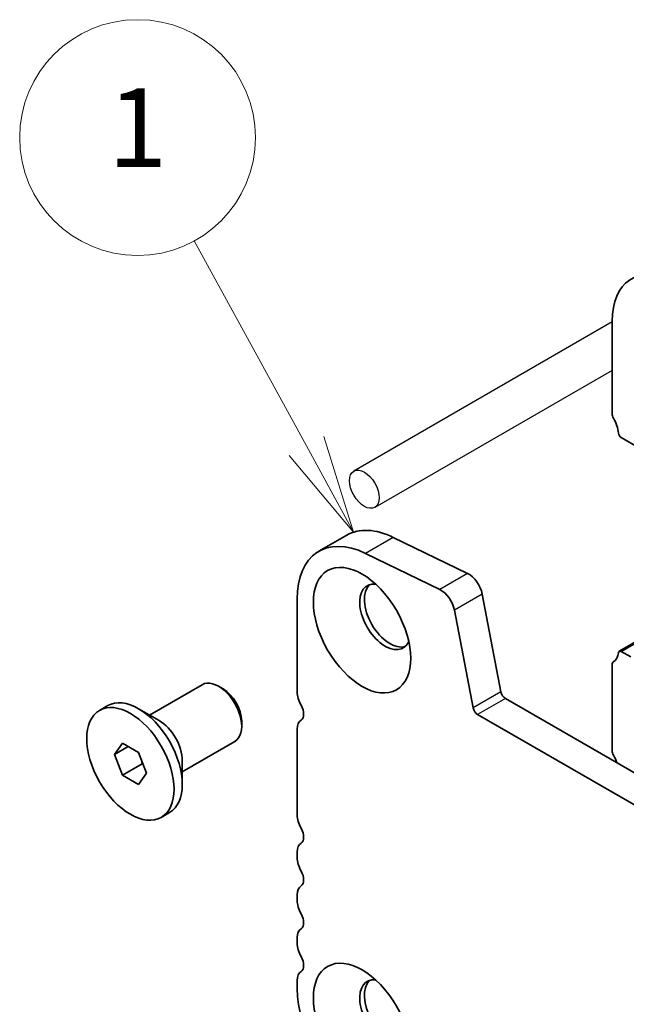
# Model space of a CAD drawing. Units: millimetres. Extents: x 0 to 7554, y 0 to 1124.
# Drawn here: x 645 to 691, y 350 to 425 of the extents above; entities that cross this region are included whole.
import ezdxf

# ---------------------------------------------------------------- set-up
doc = ezdxf.new("R2010")
doc.units = ezdxf.units.MM
doc.layers.add('Symbol (TK)', color=100, linetype='Continuous', lineweight=18, true_color=0x00ff3f)
doc.layers.add('Visible (ISO)', color=7, linetype='Continuous', lineweight=35)
doc.layers.add('Visible Narrow (ISO)', color=7, linetype='Continuous', lineweight=25)
doc.styles.add('Note Text (TK2)', font='MS PGothic.ttf')

# ---------------------------------------------------------------- blocks, each defined once
blk = doc.blocks.new('バルーン2')
at = {"layer": 'Symbol (TK)', "color": 100, "true_color": 0x00ff40}
for p, q in [((237.836, 163.183), (234.98, 168.402)), ((239.036, 160.99), (238.275, 163.423)), ((237.836, 163.183), (239.036, 160.99)), ((237.397, 162.943), (239.036, 160.99))]:
    blk.add_line(p, q, dxfattribs=at)
at = {"layer": 'Symbol (TK)'}
blk.add_circle((233.542, 171.03), 3, dxfattribs=at)
at = {"layer": 'Symbol (TK)', "color": 7, "insert": (233.542, 171.024), "char_height": 2, "attachment_point": 5, "style": 'Note Text (TK2)'}
blk.add_mtext('1', dxfattribs=at)

msp = doc.modelspace()

# ---------------------------------------------------------------- linework, layer by layer
for p, q in [((689.7779, 402.0113), (670.0628, 390.6288)), ((689.7779, 398.3163), (671.6628, 387.8575))]:
    msp.add_line(p, q)
msp.add_ellipse((670.8628, 389.2432), major_axis=(0.8, -1.3856), ratio=0.5773503)
at = {"layer": 'Visible (ISO)'}
for p, q in [((689.7779, 402.0746), (689.7779, 395.0076)), ((690.4711, 393.1908), (691.8638, 392.3867)), ((669.5144, 385.7326), (667.3931, 384.5079)), ((673.0723, 385.5716), (678.7421, 382.8114)), ((690.3211, 376.8757), (705.2678, 385.5052)), ((676.6208, 381.5867), (670.951, 384.3469)), ((679.8542, 381.2447), (681.2874, 373.7797)), ((665.7362, 380.8456), (665.7362, 373.7787)), ((679.166, 372.5549), (677.7328, 380.0199)), ((691.1921, 376.4446), (690.4711, 376.8609)), ((689.7779, 375.8445), (689.7779, 369.288)), ((654.4681, 372.0092), (658.4824, 374.3268)), ((660.0794, 374.0027), (659.7324, 374.203)), ((681.6304, 373.2721), (816.8173, 295.2219)), ((650.6508, 372.3629), (651.2766, 372.7242)), ((655.2003, 371.5864), (653.6341, 372.4907)), ((816.0121, 293.2373), (679.5091, 372.0474)), ((661.5001, 371.5419), (661.5001, 371.1411)), ((665.7362, 370.9456), (665.7362, 364.389)), ((651.7836, 368.9867), (652.3959, 369.8579)), ((652.3959, 369.8579), (653.6207, 369.1508)), ((656.9681, 367.6791), (660.9824, 369.9967)), ((652.8442, 369.5991), (651.7836, 368.9867)), ((653.6207, 369.1508), (654.233, 367.5725)), ((652.3959, 367.4084), (651.7836, 368.9867)), ((653.9091, 368.2821), (652.3959, 367.4084)), ((656.9681, 368.5246), (656.9681, 366.716)), ((654.233, 367.5725), (653.6207, 366.7013)), ((653.6207, 366.7013), (652.3959, 367.4084)), ((655.3658, 364.1963), (655.9916, 364.5576)), ((665.7362, 361.5558), (665.7362, 361.123)), ((665.7362, 358.2899), (665.7362, 357.857)), ((665.7362, 355.0239), (665.7362, 354.591)), ((665.7362, 351.7579), (665.7362, 351.1332))]:
    msp.add_line(p, q, dxfattribs=at)
for centre, major_axis, start_param, end_param in [((694.7276, 399.2168), (-3.5, 6.0622), 5.57602, 7.0685835), ((690.1314, 394.8035), (0.25, -0.433), 3.9269908, 4.6939848), ((688.8586, 394.1218), (1, -1.7321), 0.9162057, 1.5523922), ((690.4711, 393.4358), (0.15, -0.2598), 4.0577983, 5.4977871), ((671.3931, 377.5797), (-4, 6.9282), 5.57602, 7.0685835), ((673.5144, 378.8044), (-4, 6.9282), 5.57602, 6.2831853), ((678.825, 381.5426), (0.75, -1.299), 1.0297443, 2.4344273), ((672.4537, 379.5065), (-1.375, 2.3816), 5.8872247, 9.8207385), ((672.8073, 379.7106), (-1.375, 2.3816), 0.1289217, 3.012671), ((676.7037, 380.3178), (-0.75, 1.299), 4.1713369, 5.57602), ((688.8586, 377.7918), (1, -1.7321), 0.0184042, 0.6545907), ((690.4711, 376.6159), (-0.15, 0.2598), 5.4977871, 6.937776), ((690.1314, 375.6404), (-0.25, 0.433), 0.0184042, 0.7853982), ((659.7324, 372.1618), (-1.25, 2.1651), 3.1415926, 6.2831853), ((660.0794, 372.3621), (-1.0046, 1.7401), 3.9269908, 5.4977871), ((666.7969, 373.1663), (0.75, -1.299), 3.9269908, 4.6939848), ((681.6304, 373.6804), (0.25, -0.433), 4.1713369, 5.4977871), ((653.6341, 368.6409), (-2.3575, 4.0833), 3.1415927, 6.2831853), ((665.5241, 372.4846), (0.5, -0.866), 0.0184042, 1.5523922), ((679.5091, 372.4556), (-0.25, 0.433), 1.0297443, 2.3561945), ((655.2003, 369.5452), (1.25, -2.1651), 0.7853982, 2.3561945), ((666.7969, 370.3332), (-0.75, 1.299), 0.0184042, 0.7853982), ((690.1314, 369.0838), (0.25, -0.433), 3.9269908, 4.6939848), ((688.8586, 368.4021), (1, -1.7321), 1.2262366, 1.5523922), ((666.7969, 363.7766), (0.75, -1.299), 3.9269908, 4.6939848), ((665.5241, 363.0949), (0.5, -0.866), 0.0184042, 1.5523922), ((666.7969, 360.9435), (-0.75, 1.299), 0.0184042, 0.7853982), ((666.7969, 360.5106), (0.75, -1.299), 3.9269908, 4.6939848), ((665.5241, 359.8289), (0.5, -0.866), 0.0184042, 1.5523922), ((666.7969, 357.6775), (-0.75, 1.299), 0.0184042, 0.7853982), ((666.7969, 357.2446), (0.75, -1.299), 3.9269908, 4.6939848), ((665.5241, 356.5629), (0.5, -0.866), 0.0184042, 1.5523922), ((666.7969, 354.4115), (-0.75, 1.299), 0.0184042, 0.7853982), ((666.7969, 353.9786), (0.75, -1.299), 3.9269908, 4.6939848), ((665.5241, 353.2969), (0.5, -0.866), 0.0184042, 1.5523922), ((666.7969, 351.1455), (-0.75, 1.299), 0.0184042, 0.7853982), ((672.4537, 349.2961), (-1.375, 2.3816), 5.8872247, 9.8207385), ((672.8073, 349.5002), (-1.375, 2.3816), 0.1289217, 3.012671), ((670.686, 348.2755), (3.5, -6.0622), 3.9269908, 5.4977871)]:
    msp.add_ellipse(centre, major_axis=major_axis, ratio=0.5773503, start_param=start_param, end_param=end_param, dxfattribs=at)
for centre, major_axis in [((670.686, 378.4858), (-2.625, 4.5466)), ((653.0083, 368.2796), (2.3575, -4.0833)), ((670.686, 348.2755), (-2.625, 4.5466))]:
    msp.add_ellipse(centre, major_axis=major_axis, ratio=0.5773503, dxfattribs=at)
for points, weights in [([(653.8725, 368.5018), (653.8925, 368.3964), (653.9091, 368.2821)], [1.03102561522, 1.01749022864, 1]), ([(653.9091, 368.2821), (653.9373, 368.2731), (653.9647, 368.2641)], [1, 1.00481204133, 1.00932472052])]:
    msp.add_rational_spline(points, weights, degree=2, dxfattribs=at)
at = {"layer": 'Visible Narrow (ISO)'}
for p, q in [((673.0723, 385.5716), (670.951, 384.3469)), ((690.4711, 376.8609), (705.3557, 385.4545)), ((678.7421, 382.8114), (676.6208, 381.5867)), ((679.8542, 381.2447), (677.7328, 380.0199)), ((681.2874, 373.7797), (679.166, 372.5549)), ((681.6304, 373.2721), (679.5091, 372.0474))]:
    msp.add_line(p, q, dxfattribs=at)

# ---------------------------------------------------------------- block references
at = {"layer": 'Symbol (TK)', "xscale": 3, "yscale": 3, "zscale": 3}
msp.add_blockref('バルーン2', (-47.0672, -97.0041), dxfattribs=at)

doc.saveas('drawing.dxf')
